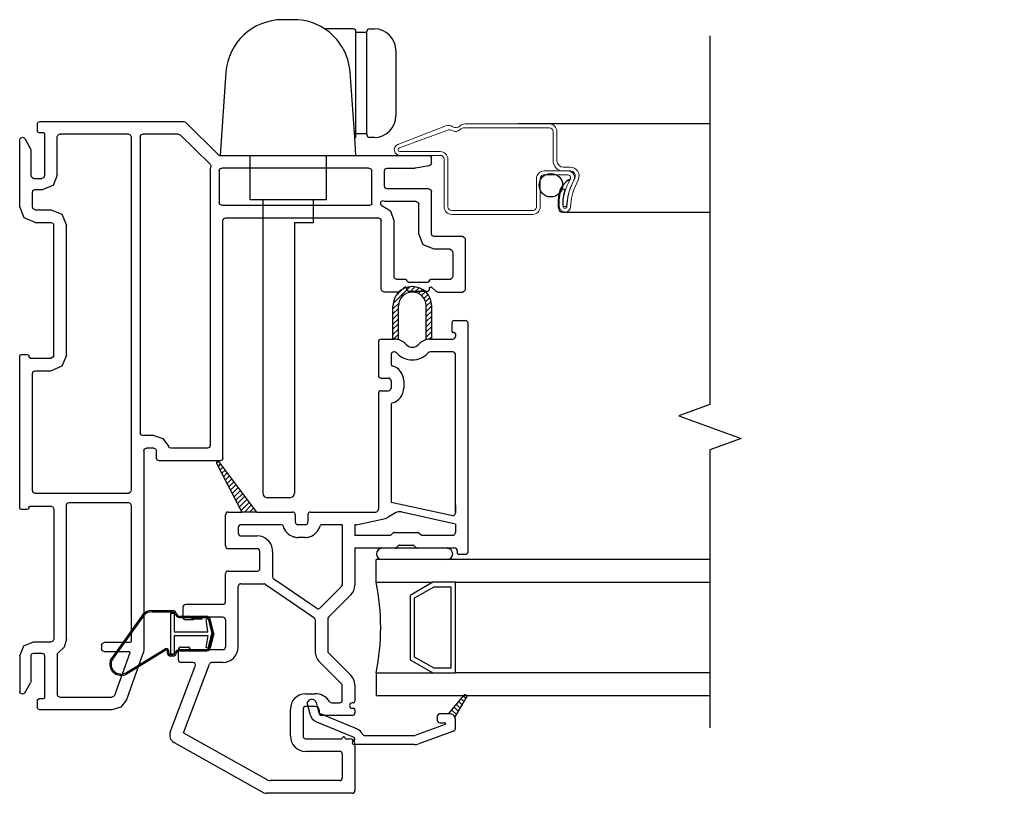
# Model space of a CAD drawing. Units: inches. Extents: x -23.4 to 40.6, y 96.5 to 180.6.
# Drawn here: x -12.5 to -7.1, y 107.3 to 111.6 of the extents above; entities that cross this region are included whole.
import ezdxf

# ---------------------------------------------------------------- set-up
doc = ezdxf.new("R2010")
doc.units = ezdxf.units.IN
doc.header["$MEASUREMENT"] = 0
doc.layers.get('0').update_dxf_attribs({"color": 251})
for name, color, linetype in [('Breakline', 251, 'Continuous'), ('Frame', 251, 'Continuous'), ('Glass', 3, 'Continuous'), ('Sash', 5, 'Continuous'), ('Screen', 1, 'Continuous')]:
    doc.layers.add(name, color=color, linetype=linetype)

# ---------------------------------------------------------------- blocks, each defined once
blk = doc.blocks.new('JambCAAWAssemblyWithOutFlange')
at = {"layer": 'Sash', "linetype": 'Continuous'}
h = blk.add_hatch(dxfattribs=at)
h.set_pattern_fill('USER', color=5, style=0)
h.set_pattern_definition([(315, (-80.297388, -38.747643), (-0.0141421356, -0.0141421356), [])])
h.paths.add_polyline_path([(2.404, -0.3407), (2.4674, -0.2307, 0.131423), (2.4687, -0.2257, 0.414214), (2.4587, -0.2157, 0.222866), (2.4511, -0.2193), (2.3665, -0.3207), (2.3757, -0.3207, -0.317837)])
at = {"layer": 'Breakline', "linetype": 'Continuous'}
blk.add_lwpolyline([(3.812, 3.424), (3.812, 1.3875), (3.6403, 1.325), (3.9837, 1.2), (3.812, 1.1375), (3.812, -0.399)], dxfattribs=at)
at = {"layer": 'Frame', "linetype": 'Continuous'}
for p, q in [((0.097, 2.936), (0.102, 2.947)), ((0.102, 2.947), (0.112, 2.951)), ((0.112, 2.951), (0.904, 2.951)), ((0.904, 2.951), (0.91, 2.95)), ((0.91, 2.95), (0.915, 2.947)), ((1.101, 2.764), (0.915, 2.947)), ((0.097, 2.936), (0.097, 2.899)), ((0.1, 2.893), (0.097, 2.899)), ((0.105, 2.891), (0.1, 2.893)), ((0.105, 2.891), (0.129, 2.891)), ((0.129, 2.891), (0.135, 2.889)), ((0.135, 2.889), (0.137, 2.883)), ((0.137, 2.883), (0.137, 2.652)), ((0, 2.849), (0.001, 2.854)), ((0, 2.479), (0, 2.849)), ((0.001, 2.854), (0.003, 2.858)), ((0.003, 2.858), (0.007, 2.861)), ((0.007, 2.861), (0.011, 2.863)), ((0.011, 2.863), (0.016, 2.864)), ((0.016, 2.864), (0.021, 2.863)), ((0.021, 2.863), (0.025, 2.86)), ((0.025, 2.86), (0.028, 2.857)), ((0.028, 2.857), (0.06, 2.801)), ((0.207, 2.866), (0.212, 2.877)), ((0.207, 2.655), (0.207, 2.866)), ((0.212, 2.877), (0.222, 2.881)), ((0.6, 2.881), (0.222, 2.881)), ((0.6, 2.881), (0.61, 2.877)), ((0.61, 2.877), (0.615, 2.866)), ((0.615, 2.866), (0.615, 0.912)), ((0.665, 2.866), (0.669, 2.877)), ((0.665, 2.866), (0.665, 1.231)), ((0.669, 2.877), (0.68, 2.881)), ((0.875, 2.881), (0.68, 2.881)), ((0.875, 2.881), (0.881, 2.88)), ((0.881, 2.88), (0.886, 2.877)), ((1.051, 2.715), (0.886, 2.877)), ((0.06, 2.801), (0.062, 2.797)), ((0.062, 2.797), (0.062, 2.793)), ((0.062, 2.793), (0.062, 2.652)), ((1.107, 2.761), (1.101, 2.764)), ((1.115, 2.761), (1.107, 2.761)), ((1.115, 2.761), (1.126, 2.763)), ((1.126, 2.763), (1.137, 2.764)), ((1.137, 2.764), (2.259, 2.764)), ((2.259, 2.764), (2.27, 2.759)), ((2.27, 2.759), (2.274, 2.749)), ((2.274, 2.722), (2.271, 2.712)), ((2.274, 2.722), (2.274, 2.749)), ((1.051, 2.715), (1.055, 2.708)), ((1.052, 2.679), (1.053, 2.69)), ((1.052, 2.679), (1.052, 1.161)), ((1.053, 2.69), (1.055, 2.7)), ((1.055, 2.708), (1.055, 2.7)), ((1.102, 2.679), (1.106, 2.689)), ((1.102, 2.679), (1.102, 2.504)), ((1.106, 2.689), (1.117, 2.694)), ((1.929, 2.694), (1.117, 2.694)), ((1.929, 2.694), (1.94, 2.689)), ((1.94, 2.689), (1.944, 2.679)), ((1.944, 2.497), (1.944, 2.679)), ((2.014, 2.679), (2.018, 2.689)), ((2.014, 2.594), (2.014, 2.679)), ((2.018, 2.689), (2.029, 2.694)), ((2.029, 2.694), (2.183, 2.694)), ((2.184, 2.694), (2.183, 2.694)), ((2.185, 2.694), (2.184, 2.694)), ((2.262, 2.707), (2.185, 2.694)), ((2.271, 2.712), (2.262, 2.707)), ((0.067, 2.641), (0.062, 2.652)), ((0.077, 2.637), (0.067, 2.641)), ((0.077, 2.637), (0.122, 2.637)), ((0.133, 2.641), (0.122, 2.637)), ((0.137, 2.652), (0.133, 2.641)), ((0.207, 2.655), (0.184, 2.598)), ((0.07, 2.56), (0.075, 2.571)), ((0.07, 2.479), (0.07, 2.56)), ((0.075, 2.571), (0.085, 2.575)), ((0.085, 2.575), (0.127, 2.575)), ((0.184, 2.598), (0.127, 2.575)), ((2.018, 2.583), (2.014, 2.594)), ((2.029, 2.579), (2.018, 2.583)), ((2.259, 2.579), (2.029, 2.579)), ((2.259, 2.579), (2.27, 2.574)), ((2.27, 2.574), (2.274, 2.564)), ((2.274, 2.33), (2.274, 2.564)), ((1.106, 2.493), (1.102, 2.504)), ((1.994, 2.505), (1.997, 2.511)), ((1.994, 2.494), (1.994, 2.505)), ((1.997, 2.511), (2.004, 2.512)), ((2.017, 2.509), (2.004, 2.512)), ((2.029, 2.509), (2.017, 2.509)), ((2.189, 2.509), (2.029, 2.509)), ((2.189, 2.509), (2.2, 2.504)), ((2.2, 2.504), (2.204, 2.494)), ((0.025, 2.419), (0, 2.479)), ((0.075, 2.468), (0.07, 2.479)), ((0.085, 2.464), (0.075, 2.468)), ((0.085, 2.464), (0.173, 2.464)), ((0.173, 2.464), (0.233, 2.439)), ((1.117, 2.489), (1.106, 2.493)), ((1.117, 2.489), (1.936, 2.489)), ((1.942, 2.491), (1.936, 2.489)), ((1.944, 2.497), (1.942, 2.491)), ((1.996, 2.489), (1.994, 2.494)), ((2, 2.487), (1.996, 2.489)), ((2, 2.487), (2.048, 2.457)), ((2.048, 2.457), (2.067, 2.404)), ((2.204, 2.33), (2.204, 2.494)), ((0.085, 2.394), (0.025, 2.419)), ((0.085, 2.394), (0.173, 2.394)), ((0.173, 2.394), (0.183, 2.39)), ((0.233, 2.439), (0.258, 2.379)), ((1.122, 2.404), (1.126, 2.414)), ((1.122, 1.091), (1.122, 2.404)), ((1.126, 2.414), (1.137, 2.419)), ((1.137, 2.419), (1.982, 2.419)), ((1.982, 2.419), (1.993, 2.414)), ((1.993, 2.414), (1.997, 2.404)), ((1.997, 2.024), (1.997, 2.404)), ((2.067, 2.404), (2.067, 2.365)), ((0.183, 2.39), (0.188, 2.379)), ((0.188, 1.659), (0.188, 2.379)), ((0.258, 1.659), (0.258, 2.379)), ((2.067, 2.365), (2.067, 2.094)), ((2.229, 2.27), (2.204, 2.33)), ((2.278, 2.319), (2.274, 2.33)), ((2.289, 2.315), (2.278, 2.319)), ((2.447, 2.315), (2.289, 2.315)), ((2.447, 2.315), (2.457, 2.31)), ((2.457, 2.31), (2.462, 2.3)), ((2.462, 2.024), (2.462, 2.3)), ((2.289, 2.245), (2.229, 2.27)), ((2.377, 2.245), (2.289, 2.245)), ((2.377, 2.245), (2.387, 2.24)), ((2.387, 2.24), (2.392, 2.23)), ((2.392, 2.23), (2.392, 2.094)), ((2.071, 2.083), (2.067, 2.094)), ((2.082, 2.079), (2.071, 2.083)), ((2.133, 2.079), (2.082, 2.079)), ((2.133, 2.079), (2.136, 2.077)), ((2.136, 2.077), (2.138, 2.074)), ((2.138, 2.072), (2.138, 2.074)), ((2.14, 2.067), (2.138, 2.072)), ((2.146, 2.064), (2.14, 2.067)), ((2.26, 2.067), (2.255, 2.064)), ((2.263, 2.072), (2.26, 2.067)), ((2.263, 2.074), (2.264, 2.077)), ((2.263, 2.074), (2.263, 2.072)), ((2.264, 2.077), (2.268, 2.079)), ((2.377, 2.079), (2.268, 2.079)), ((2.387, 2.083), (2.377, 2.079)), ((2.392, 2.094), (2.387, 2.083)), ((2.001, 2.013), (1.997, 2.024)), ((2.012, 2.009), (2.001, 2.013)), ((2.102, 2.013), (2.097, 2.01)), ((2.102, 2.013), (2.124, 2.035)), ((2.124, 2.035), (2.126, 2.036)), ((2.126, 2.036), (2.128, 2.037)), ((2.128, 2.037), (2.13, 2.037)), ((2.13, 2.037), (2.133, 2.037)), ((2.133, 2.037), (2.135, 2.035)), ((2.135, 2.035), (2.136, 2.034)), ((2.136, 2.034), (2.137, 2.032)), ((2.137, 2.032), (2.138, 2.029)), ((2.138, 2.022), (2.138, 2.029)), ((2.14, 2.017), (2.138, 2.022)), ((2.146, 2.014), (2.14, 2.017)), ((2.146, 2.064), (2.255, 2.064)), ((2.146, 2.014), (2.255, 2.014)), ((2.26, 2.017), (2.255, 2.014)), ((2.263, 2.022), (2.26, 2.017)), ((2.263, 2.032), (2.264, 2.034)), ((2.263, 2.029), (2.263, 2.032)), ((2.263, 2.022), (2.263, 2.029)), ((2.264, 2.034), (2.266, 2.035)), ((2.266, 2.035), (2.268, 2.037)), ((2.268, 2.037), (2.27, 2.037)), ((2.27, 2.037), (2.272, 2.037)), ((2.272, 2.037), (2.274, 2.036)), ((2.274, 2.036), (2.276, 2.035)), ((2.276, 2.035), (2.298, 2.013)), ((2.303, 2.01), (2.298, 2.013)), ((2.457, 2.013), (2.447, 2.009)), ((2.462, 2.024), (2.457, 2.013)), ((2.091, 2.009), (2.012, 2.009)), ((2.097, 2.01), (2.091, 2.009)), ((2.309, 2.009), (2.303, 2.01)), ((2.309, 2.009), (2.447, 2.009)), ((0, 1.656), (0.003, 1.662)), ((0, 0.819), (0, 1.656)), ((0.003, 1.662), (0.008, 1.664)), ((0.008, 1.664), (0.042, 1.664)), ((0.042, 1.664), (0.048, 1.662)), ((0.048, 1.662), (0.05, 1.656)), ((0.05, 1.656), (0.05, 1.652)), ((0.053, 1.647), (0.05, 1.652)), ((0.058, 1.644), (0.053, 1.647)), ((0.058, 1.644), (0.173, 1.644)), ((0.183, 1.649), (0.173, 1.644)), ((0.183, 1.649), (0.173, 1.644)), ((0.188, 1.659), (0.183, 1.649)), ((0.188, 1.659), (0.183, 1.649)), ((0.258, 1.659), (0.233, 1.599)), ((0.233, 1.599), (0.173, 1.574)), ((0.07, 1.559), (0.075, 1.57)), ((0.07, 0.912), (0.07, 1.559)), ((0.075, 1.57), (0.085, 1.574)), ((0.085, 1.574), (0.173, 1.574)), ((0.669, 1.22), (0.665, 1.231)), ((0.68, 1.216), (0.669, 1.22)), ((0.74, 1.216), (0.68, 1.216)), ((0.74, 1.216), (0.79, 1.2)), ((0.79, 1.2), (0.821, 1.157)), ((0.685, 1.131), (0.689, 1.142)), ((0.689, 1.142), (0.7, 1.146)), ((0.74, 1.146), (0.7, 1.146)), ((0.74, 1.146), (0.75, 1.142)), ((0.75, 1.142), (0.755, 1.131)), ((0.826, 1.149), (0.821, 1.157)), ((0.835, 1.146), (0.826, 1.149)), ((1.037, 1.146), (0.835, 1.146)), ((1.048, 1.15), (1.037, 1.146)), ((1.052, 1.161), (1.048, 1.15)), ((0.685, 1.131), (0.685, 0.035)), ((0.755, 1.091), (0.755, 1.131)), ((0.759, 1.08), (0.755, 1.091)), ((1.122, 1.091), (1.118, 1.08)), ((0.77, 1.076), (0.759, 1.08)), ((1.107, 1.076), (0.77, 1.076)), ((1.118, 1.08), (1.107, 1.076)), ((0.075, 0.901), (0.07, 0.912)), ((0.085, 0.897), (0.075, 0.901)), ((0.6, 0.897), (0.085, 0.897)), ((0.61, 0.901), (0.6, 0.897)), ((0.615, 0.912), (0.61, 0.901)), ((0, 0.815), (0, 0.819)), ((0, 0.815), (0, 0.819)), ((0.05, 0.819), (0.053, 0.825)), ((0.05, 0.819), (0.053, 0.825)), ((0.05, 0.819), (0.05, 0.815)), ((0.05, 0.819), (0.05, 0.815)), ((0.053, 0.825), (0.058, 0.827)), ((0.053, 0.825), (0.058, 0.827)), ((0.058, 0.827), (0.173, 0.827)), ((0.173, 0.827), (0.183, 0.823)), ((0.183, 0.823), (0.188, 0.812)), ((0.258, 0.832), (0.262, 0.843)), ((0.258, 0.092), (0.258, 0.832)), ((0.262, 0.843), (0.273, 0.847)), ((0.273, 0.847), (0.6, 0.847)), ((0.6, 0.847), (0.61, 0.843)), ((0.61, 0.843), (0.615, 0.832)), ((0.615, 0.832), (0.615, 0.081)), ((0.003, 0.809), (0, 0.815)), ((0.003, 0.809), (0, 0.815)), ((0.008, 0.807), (0.003, 0.809)), ((0.008, 0.807), (0.003, 0.809)), ((0.042, 0.807), (0.008, 0.807)), ((0.042, 0.807), (0.008, 0.807)), ((0.048, 0.809), (0.042, 0.807)), ((0.048, 0.809), (0.042, 0.807)), ((0.05, 0.815), (0.048, 0.809)), ((0.05, 0.815), (0.048, 0.809)), ((0.188, 0.812), (0.188, 0.092)), ((0.023, 0.054), (0.077, 0.077)), ((0.077, 0.077), (0.173, 0.077)), ((0.183, 0.081), (0.173, 0.077)), ((0.188, 0.092), (0.183, 0.081)), ((0.258, 0.092), (0.245, 0.048)), ((0.452, 0.058), (0.456, 0.068)), ((0.452, 0.058), (0.452, 0.038)), ((0.456, 0.068), (0.467, 0.073)), ((0.607, 0.073), (0.467, 0.073)), ((0.612, 0.075), (0.607, 0.073)), ((0.615, 0.081), (0.612, 0.075)), ((0, 0), (0.023, 0.054)), ((0.062, 0), (0.067, 0.011)), ((0.067, 0.011), (0.077, 0.015)), ((0.077, 0.015), (0.122, 0.015)), ((0.122, 0.015), (0.133, 0.011)), ((0.133, 0.011), (0.137, 0)), ((0.207, 0.009), (0.209, 0.013)), ((0.207, 0.009), (0.207, -0.214)), ((0.209, 0.013), (0.212, 0.016)), ((0.245, 0.048), (0.212, 0.016)), ((0.456, 0.027), (0.452, 0.038)), ((0.467, 0.023), (0.456, 0.027)), ((0.467, 0.023), (0.604, 0.023)), ((0.609, 0.016), (0.523, -0.219)), ((0.679, 0.006), (0.589, -0.243)), ((0.604, 0.023), (0.608, 0.02)), ((0.608, 0.02), (0.609, 0.016)), ((0.683, 0.02), (0.679, 0.006)), ((0.685, 0.035), (0.683, 0.02)), ((0, 0), (0, -0.197)), ((0.062, 0), (0.062, -0.141)), ((0.137, 0), (0.137, -0.231)), ((0.028, -0.205), (0.06, -0.149)), ((0.062, -0.145), (0.06, -0.149)), ((0.062, -0.141), (0.062, -0.145)), ((0.001, -0.202), (0, -0.197)), ((0.003, -0.206), (0.001, -0.202)), ((0.007, -0.209), (0.003, -0.206)), ((0.011, -0.211), (0.007, -0.209)), ((0.016, -0.212), (0.011, -0.211)), ((0.021, -0.211), (0.016, -0.212)), ((0.025, -0.208), (0.021, -0.211)), ((0.028, -0.205), (0.025, -0.208)), ((0.212, -0.225), (0.207, -0.214)), ((0.097, -0.247), (0.1, -0.241)), ((0.097, -0.247), (0.097, -0.284)), ((0.1, -0.241), (0.105, -0.239)), ((0.129, -0.239), (0.105, -0.239)), ((0.135, -0.237), (0.129, -0.239)), ((0.137, -0.231), (0.135, -0.237)), ((0.222, -0.229), (0.212, -0.225)), ((0.222, -0.229), (0.509, -0.229)), ((0.518, -0.226), (0.509, -0.229)), ((0.523, -0.219), (0.518, -0.226)), ((0.589, -0.243), (0.558, -0.284)), ((0.102, -0.295), (0.097, -0.284)), ((0.112, -0.299), (0.102, -0.295)), ((0.509, -0.299), (0.112, -0.299)), ((0.558, -0.284), (0.509, -0.299))]:
    blk.add_line(p, q, dxfattribs=at)
at = {"layer": 'Frame', "color": 5, "linetype": 'Continuous'}
blk.add_arc((1.0945, 1.0657), 0.00785, 55.3811, 90, dxfattribs=at)
at = {"layer": 'Glass', "color": 3, "linetype": 'Continuous'}
for p, q in [((3.812, 0.531), (1.969, 0.531)), ((1.969, 0.406), (1.969, 0.531)), ((1.969, 0.406), (2.281, 0.406)), ((2.281, 0.406), (2.156, 0.333)), ((2.181, 0.319), (2.288, 0.381)), ((2.406, 0.406), (2.281, 0.406)), ((2.288, 0.381), (2.381, 0.381)), ((2.381, 0.381), (2.381, -0.069)), ((2.406, -0.094), (2.406, 0.406)), ((2.406, 0.406), (3.812, 0.406)), ((2.156, 0.333), (2.156, -0.022)), ((2.181, -0.008), (2.181, 0.319)), ((2.156, -0.022), (2.281, -0.094)), ((2.288, -0.069), (2.181, -0.008)), ((1.969, -0.094), (1.969, -0.219)), ((1.969, -0.094), (2.281, -0.094)), ((2.281, -0.094), (2.406, -0.094)), ((2.381, -0.069), (2.288, -0.069)), ((3.812, -0.094), (2.406, -0.094)), ((1.969, -0.219), (3.812, -0.219))]:
    blk.add_line(p, q, dxfattribs=at)
blk.add_arc((0.731, 0.156), 1.2625, 348.5788, 11.4212, dxfattribs=at)
at = {"layer": 'Sash', "color": 5, "linetype": 'Continuous'}
for p, q in [((2.0623, 1.9454), (2.1548, 2.0379)), ((2.0786, 1.99), (2.1102, 2.0216)), ((2.1523, 2.0071), (2.1829, 2.0378)), ((2.1811, 2.0077), (2.2055, 2.0321)), ((2.2025, 2.0008), (2.2245, 2.0228)), ((2.2194, 1.9894), (2.2406, 2.0106)), ((2.2325, 1.9742), (2.254, 1.9957)), ((2.2416, 1.955), (2.2647, 1.9781)), ((2.0614, 1.9163), (2.0931, 1.948)), ((2.0614, 1.7488), (2.0614, 1.9319)), ((2.0614, 1.888), (2.0914, 1.918)), ((2.0914, 1.746), (2.0914, 1.9319)), ((2.2452, 1.9303), (2.2721, 1.9573)), ((2.2452, 1.902), (2.2752, 1.932)), ((2.2452, 1.746), (2.2452, 1.9319)), ((2.2452, 1.8737), (2.2752, 1.9037)), ((2.2752, 1.7488), (2.2752, 1.9319)), ((2.0614, 1.8597), (2.0914, 1.8897)), ((2.0614, 1.8314), (2.0914, 1.8614)), ((2.2452, 1.8455), (2.2752, 1.8755)), ((2.4012, 1.8513), (2.4612, 1.8513)), ((2.0614, 1.8031), (2.0914, 1.8331)), ((2.0614, 1.7748), (2.0914, 1.8048)), ((2.2452, 1.8172), (2.2752, 1.8472)), ((2.2452, 1.7889), (2.2752, 1.8189)), ((2.3862, 1.8363), (2.3862, 1.7943)), ((2.4762, 0.5748), (2.4762, 1.8363)), ((1.9962, 1.7488), (2.0614, 1.7488)), ((2.0614, 1.7488), (2.0699, 1.7488)), ((2.0637, 1.7488), (2.0914, 1.7766)), ((2.0896, 1.7465), (2.0914, 1.7483)), ((2.2452, 1.7606), (2.2752, 1.7906)), ((2.2615, 1.7486), (2.2752, 1.7623)), ((2.2667, 1.7488), (2.2752, 1.7488)), ((2.2752, 1.7488), (2.3912, 1.7488)), ((2.3982, 1.7863), (2.3942, 1.7863)), ((2.4062, 1.7783), (2.4062, 1.7638)), ((1.9812, 1.7338), (1.9812, 1.5488)), ((2.0512, 1.6638), (2.0512, 1.6089)), ((2.0699, 1.6788), (2.0662, 1.6788)), ((2.3912, 1.6788), (2.2667, 1.6788)), ((2.4062, 0.7887), (2.4062, 1.6638)), ((1.9962, 1.5338), (2.0362, 1.5338)), ((2.0512, 1.5188), (2.0512, 1.4788)), ((2.1212, 1.5188), (2.1212, 1.4788)), ((1.9812, 1.4488), (1.9812, 0.8087)), ((1.9962, 1.4638), (2.0362, 1.4638)), ((2.0512, 1.3887), (2.0512, 0.8487)), ((1.087, 1.0633), (1.0968, 1.0732)), ((1.0894, 1.0597), (1.2272, 0.7937)), ((1.097, 1.045), (1.1098, 1.0578)), ((1.3101, 0.7937), (1.0989, 1.0721)), ((1.1066, 1.0264), (1.122, 1.0417)), ((1.1163, 1.0078), (1.1342, 1.0257)), ((1.1259, 0.9891), (1.1464, 1.0096)), ((1.1356, 0.9705), (1.1586, 0.9935)), ((1.1452, 0.9519), (1.1708, 0.9774)), ((1.1549, 0.9332), (1.183, 0.9613)), ((1.1645, 0.9146), (1.1952, 0.9452)), ((1.1742, 0.896), (1.2074, 0.9291)), ((1.1838, 0.8773), (1.2196, 0.9131)), ((1.1935, 0.8587), (1.2318, 0.897)), ((1.2031, 0.8401), (1.244, 0.8809)), ((1.2128, 0.8214), (1.2562, 0.8648)), ((1.2224, 0.8028), (1.2684, 0.8487)), ((1.2416, 0.7937), (1.2806, 0.8326)), ((1.2699, 0.7937), (1.2928, 0.8165)), ((2.0512, 0.8487), (2.3912, 0.7737)), ((2.4062, 0.8337), (2.4062, 0.7887)), ((2.4062, 0.8254), (2.4062, 0.7887)), ((1.1367, 0.6065), (1.1367, 0.7787)), ((1.1517, 0.7937), (1.2272, 0.7937)), ((1.3101, 0.7937), (1.2272, 0.7937)), ((1.2982, 0.7937), (1.305, 0.8005)), ((1.3101, 0.7937), (1.5067, 0.7937)), ((1.5217, 0.7787), (1.5217, 0.7387)), ((1.5917, 0.7787), (1.5917, 0.7387)), ((1.6067, 0.7937), (1.6632, 0.7937)), ((1.6632, 0.7937), (1.9662, 0.7937)), ((2.0749, 0.7886), (2.0345, 0.7647)), ((2.1112, 0.7945), (2.4062, 0.7294)), ((1.2067, 0.7087), (1.2067, 0.6765)), ((1.4466, 0.7237), (1.2217, 0.7237)), ((1.5732, 0.7237), (1.5367, 0.7237)), ((1.5767, 0.7237), (1.5732, 0.7237)), ((1.7812, 0.7237), (1.6668, 0.7237)), ((1.7812, 0.7237), (1.7812, 0.393)), ((1.8512, 0.7237), (1.8512, 0.6648)), ((1.859, 0.7237), (1.8512, 0.7237)), ((1.859, 0.7237), (2.0197, 0.7588)), ((2.4062, 0.7294), (2.4062, 0.6798)), ((2.4062, 0.7294), (2.4062, 0.6798)), ((1.2217, 0.6615), (1.3117, 0.6615)), ((1.5732, 0.6537), (1.5367, 0.6537)), ((1.5767, 0.6537), (1.5732, 0.6537)), ((2.0454, 0.6648), (1.8512, 0.6648)), ((2.051, 0.6671), (2.0623, 0.6784)), ((2.068, 0.6808), (2.1994, 0.6808)), ((2.205, 0.6784), (2.2163, 0.6671)), ((2.3912, 0.6648), (2.222, 0.6648)), ((2.08, 0.5971), (2.0913, 0.6084)), ((2.097, 0.6108), (2.1704, 0.6108)), ((2.176, 0.6084), (2.1873, 0.5971)), ((1.1517, 0.5915), (1.3117, 0.5915)), ((1.3267, 0.4987), (1.3267, 0.5765)), ((1.3967, 0.5765), (1.3967, 0.4987)), ((2.0744, 0.5948), (1.8512, 0.5948)), ((1.8512, 0.5948), (1.8512, 0.3889)), ((2.36, 0.5935), (2.001, 0.5935)), ((2.4012, 0.5948), (2.193, 0.5948)), ((2.4162, 0.5798), (2.4162, 0.5678)), ((2.4612, 0.5598), (2.4242, 0.5598)), ((1.3267, 0.483), (1.3267, 0.4987)), ((1.3967, 0.4987), (1.3967, 0.4362)), ((1.1367, 0.2981), (1.1367, 0.453)), ((1.1517, 0.468), (1.3117, 0.468)), ((1.2067, 0.0481), (1.2067, 0.383)), ((1.2217, 0.398), (1.3479, 0.398)), ((1.3564, 0.3953), (1.5112, 0.2889)), ((1.5112, 0.3496), (1.4032, 0.4238)), ((1.7768, 0.3824), (1.658, 0.2636)), ((1.6012, 0.2877), (1.5112, 0.3496)), ((1.8292, 0.3358), (1.7056, 0.2122)), ((1.1217, 0.2831), (0.9167, 0.2831)), ((1.5112, 0.2889), (1.6012, 0.2271)), ((1.6389, 0.2618), (1.6012, 0.2877)), ((0.9017, 0.2681), (0.9017, 0.2131)), ((1.6012, 0.2271), (1.6247, 0.2109)), ((0.9517, 0.1981), (0.9167, 0.1981)), ((1.1217, 0.2131), (0.9667, 0.2131)), ((1.1367, 0.1981), (1.1367, 0.0481)), ((1.6312, 0.1986), (1.6312, 0.026)), ((1.7012, 0.2016), (1.7012, 0.026)), ((0.8767, 0.0181), (0.8767, 0.0331)), ((0.8767, 0.0331), (0.8767, 0.0331)), ((0.8767, -0.0219), (0.8767, 0.0181)), ((0.8917, 0.0481), (0.9267, 0.0481)), ((1.1217, 0.0331), (0.9417, 0.0331)), ((0.9417, 0.0331), (0.9417, 0.0331)), ((1.7056, 0.0154), (1.8292, -0.1082)), ((0.9558, -0.0369), (0.8917, -0.0369)), ((0.9051, -0.4266), (1.0487, -0.0466)), ((1.1217, -0.0369), (1.0627, -0.0369)), ((1.6561, -0.0341), (1.7768, -0.1548)), ((0.8316, -0.4231), (0.9699, -0.0572)), ((1.8512, -0.1613), (1.8512, -0.2512)), ((1.5797, -0.2102), (1.6312, -0.2102)), ((1.7812, -0.2452), (1.7812, -0.1654)), ((1.5889, -0.2716), (1.6029, -0.3216)), ((1.6369, -0.2586), (1.6509, -0.3096)), ((1.7234, -0.2602), (1.7662, -0.2602)), ((1.8422, -0.2602), (1.8362, -0.2602)), ((2.4509, -0.2196), (2.3669, -0.3206)), ((2.4039, -0.3406), (2.4679, -0.2306)), ((1.4947, -0.4432), (1.4947, -0.2952)), ((1.5647, -0.2952), (1.5647, -0.4432)), ((1.6312, -0.2802), (1.5797, -0.2802)), ((1.6562, -0.3222), (1.6562, -0.3052)), ((1.6599, -0.3196), (1.8639, -0.4046)), ((1.8362, -0.2902), (1.8431, -0.2902)), ((1.8512, -0.2983), (1.8512, -0.3152)), ((2.3669, -0.3206), (2.3209, -0.3206)), ((2.3759, -0.3206), (2.3669, -0.3206)), ((1.6399, -0.3656), (1.8449, -0.4506)), ((1.8362, -0.3302), (1.6642, -0.3302)), ((2.3499, -0.3806), (2.1869, -0.4396)), ((2.3059, -0.3356), (2.3059, -0.3556)), ((2.3209, -0.3706), (2.3479, -0.3706)), ((2.4059, -0.4026), (2.4059, -0.3506)), ((0.9051, -0.4266), (1.3686, -0.6865)), ((2.3959, -0.4166), (2.2039, -0.4866)), ((0.8531, -0.479), (1.3489, -0.7565)), ((1.5797, -0.4582), (1.7794, -0.4582)), ((1.7994, -0.4582), (1.8212, -0.4582)), ((1.8498, -0.458), (1.8498, -0.463)), ((1.8512, -0.4882), (1.8512, -0.7451)), ((1.9029, -0.4406), (2.1809, -0.4406)), ((1.7662, -0.5282), (1.5797, -0.5282)), ((1.7812, -0.5432), (1.7812, -0.6751)), ((2.1809, -0.4906), (1.8459, -0.4906)), ((1.7662, -0.6901), (1.3828, -0.6901)), ((1.8362, -0.7601), (1.3631, -0.7601))]:
    blk.add_line(p, q, dxfattribs=at)
at = {"layer": 'Sash', "color": 5}
for p, q in [((0.6803, 0.2271), (0.5098, -0.0093)), ((0.6859, 0.2229), (0.5154, -0.0135)), ((0.73, 0.249), (0.8455, 0.249)), ((0.73, 0.242), (0.8455, 0.242)), ((0.8322, 0.2349), (0.8322, 0.0099)), ((0.8322, 0.2349), (0.8522, 0.2349)), ((0.8522, 0.2349), (0.8522, 0.1324)), ((0.8845, 0.2178), (0.9432, 0.2178)), ((0.9551, 0.2108), (0.9432, 0.2178)), ((0.9551, 0.2178), (1.0332, 0.2178)), ((0.9551, 0.2108), (0.9551, 0.2178)), ((0.8845, 0.2108), (0.9432, 0.2108)), ((0.9532, 0.2038), (0.9413, 0.2108)), ((0.9532, 0.2038), (1.0085, 0.2038)), ((0.9551, 0.2108), (1.0332, 0.2108)), ((1.0085, 0.2038), (1.0085, 0.2108)), ((1.0409, 0.2033), (1.0296, 0.2003)), ((1.0393, 0.1324), (1.0296, 0.2003)), ((1.0409, 0.2033), (1.0612, 0.1224)), ((1.0653, 0.1224), (1.0458, 0.2009)), ((1.0725, 0.1224), (1.0526, 0.2026)), ((0.8522, 0.1324), (1.0393, 0.1324)), ((0.8522, 0.1124), (0.8522, 0.0099)), ((0.8522, 0.1124), (1.0393, 0.1124)), ((1.0393, 0.1122), (1.0288, 0.0448)), ((1.0409, 0.0415), (1.0612, 0.1224)), ((1.0653, 0.1224), (1.0459, 0.0446)), ((1.0725, 0.1224), (1.0527, 0.0429)), ((0.5897, -0.0923), (0.8028, 0.0381)), ((0.5935, -0.0982), (0.8066, 0.0323)), ((0.8144, 0.0281), (0.8144, 0.0183)), ((0.8214, 0.0281), (0.8214, 0.0183)), ((0.8322, 0.0099), (0.8522, 0.0099)), ((0.8457, 0.0053), (0.8344, 0.0053)), ((0.8843, 0.0347), (1.0333, 0.0347)), ((0.8843, 0.0277), (1.0333, 0.0277)), ((1.0409, 0.0415), (1.0288, 0.0448)), ((0.8457, -0.0017), (0.8344, -0.0017))]:
    blk.add_line(p, q, dxfattribs=at)
at = {"layer": 'Sash', "color": 5, "linetype": 'Continuous'}
for centre, radius, start, end in [((2.1683, 1.9319), 0.1069, 90, 180), ((2.1683, 1.9319), 0.1069, 0, 90), ((2.1683, 1.9319), 0.0769, 0, 180), ((2.4012, 1.8363), 0.015, 90, 180), ((2.4612, 1.8363), 0.015, 0, 90), ((1.9962, 1.7338), 0.015, 90, 180), ((2.0699, 1.6638), 0.085, 75.3577, 90), ((2.0699, 1.6638), 0.085, 40.8322, 75.3577), ((2.2667, 1.6638), 0.085, 104.6423, 139.1678), ((2.2667, 1.6638), 0.085, 90, 104.6423), ((2.3942, 1.7943), 0.008, 180, 270), ((2.3912, 1.7638), 0.015, 270, 0), ((2.3982, 1.7783), 0.008, 0, 90), ((2.1683, 1.7488), 0.045, 220.8322, 319.1678), ((2.0662, 1.6638), 0.015, 90, 180), ((2.0699, 1.6638), 0.015, 40.8322, 90), ((2.1683, 1.7488), 0.115, 220.8322, 319.1678), ((2.2667, 1.6638), 0.015, 90, 139.1678), ((2.3912, 1.6638), 0.015, 0, 90), ((2.0592, 1.6089), 0.008, 180, 255.6815), ((2.0362, 1.5188), 0.085, 0, 75.6815), ((1.9962, 1.5488), 0.015, 180, 270), ((2.0362, 1.5188), 0.015, 0, 90), ((2.0362, 1.4788), 0.015, 270, 0), ((2.0362, 1.4788), 0.085, 284.3185, 0), ((1.9962, 1.4488), 0.015, 90, 180), ((2.0592, 1.3887), 0.008, 104.3185, 180), ((1.0945, 1.0657), 0.00785, 90, 180), ((1.0945, 1.0657), 0.00785, 180, 229.6871), ((1.1517, 0.7787), 0.015, 90, 180), ((1.5067, 0.7787), 0.015, 72.5424, 90), ((1.5067, 0.7787), 0.015, 0, 72.5424), ((1.6067, 0.7787), 0.015, 111.5102, 180), ((1.6067, 0.7787), 0.015, 90, 111.5102), ((1.9662, 0.8087), 0.015, 270, 0), ((2.009, 0.8077), 0.05, 282.3324, 300.7247), ((2.1004, 0.7457), 0.05, 77.5604, 120.7247), ((2.3912, 0.7887), 0.015, 270, 0), ((1.2217, 0.7087), 0.015, 90, 180), ((1.4466, 0.7157), 0.008, 14.3185, 90), ((1.5367, 0.7387), 0.085, 194.3185, 252.5424), ((1.5367, 0.7387), 0.015, 180, 270), ((1.5767, 0.7387), 0.015, 270, 0), ((1.5767, 0.7387), 0.085, 286.7523, 345.6815), ((1.6668, 0.7157), 0.008, 116.8323, 165.6815), ((1.6668, 0.7157), 0.008, 90, 116.8323), ((1.2217, 0.6765), 0.015, 180, 270), ((1.3117, 0.5765), 0.085, 8.2516, 90), ((1.5367, 0.7387), 0.085, 252.5424, 270), ((1.5767, 0.7387), 0.085, 270, 286.7523), ((2.0454, 0.6728), 0.008, 270, 315), ((2.068, 0.6728), 0.008, 90, 135), ((2.1994, 0.6728), 0.008, 45, 90), ((2.222, 0.6728), 0.008, 225, 270), ((2.3912, 0.6798), 0.015, 270, 0), ((1.1517, 0.6065), 0.015, 180, 270), ((2.097, 0.6028), 0.008, 90, 135), ((2.1704, 0.6028), 0.008, 45, 90), ((1.3117, 0.5765), 0.015, 54.4177, 90), ((1.3117, 0.5765), 0.015, 0, 54.4177), ((1.3117, 0.5765), 0.085, 0, 8.2516), ((2.001, 0.5625), 0.0312, 90, 270), ((2.0744, 0.6028), 0.008, 270, 315), ((2.0778, 0.6013), 0.008, 270, 315), ((2.193, 0.6028), 0.008, 225, 270), ((2.1968, 0.6013), 0.008, 225, 270), ((2.36, 0.5625), 0.0312, 270, 90), ((2.36, 0.562), 0.0312, 270, 90), ((2.4012, 0.5798), 0.015, 0, 90), ((2.4242, 0.5678), 0.008, 180, 270), ((2.4612, 0.5748), 0.015, 270, 0), ((1.1517, 0.453), 0.015, 90, 180), ((1.3117, 0.483), 0.015, 270, 0), ((1.4117, 0.4362), 0.015, 180, 235.4955), ((1.2217, 0.383), 0.015, 90, 180), ((1.3479, 0.383), 0.015, 55.4955, 90), ((1.7662, 0.393), 0.015, 315, 0), ((1.7762, 0.3889), 0.075, 315, 0), ((0.9167, 0.2681), 0.015, 90, 180), ((1.1217, 0.2981), 0.015, 270, 0), ((1.6474, 0.2742), 0.015, 235.4955, 315), ((0.9167, 0.2131), 0.015, 180, 270), ((0.9517, 0.2131), 0.015, 270, 0), ((1.1217, 0.1981), 0.015, 0, 90), ((1.6162, 0.1986), 0.015, 0, 55.4955), ((1.7162, 0.2016), 0.015, 135, 180), ((0.8917, 0.0331), 0.015, 90, 180), ((0.9267, 0.0331), 0.015, 0, 90), ((1.1217, 0.0481), 0.085, 270, 0), ((1.1217, 0.0481), 0.015, 270, 0), ((1.7162, 0.026), 0.085, 180, 225), ((1.7162, 0.026), 0.015, 180, 225), ((0.8917, -0.0219), 0.015, 180, 270), ((0.9558, -0.0519), 0.015, 339.2981, 90), ((1.0627, -0.0519), 0.015, 90, 159.2981), ((1.7762, -0.1613), 0.075, 0, 45), ((1.7662, -0.1654), 0.015, 0, 45), ((1.5797, -0.2952), 0.085, 90, 180), ((1.6312, -0.3052), 0.095, 33.0557, 90), ((2.4589, -0.2256), 0.01, 90, 140.2558), ((2.4589, -0.2256), 0.01, 0, 90), ((1.6129, -0.2656), 0.025, 90.0778, 195), ((1.6129, -0.2656), 0.025, 15, 90.0778), ((1.7234, -0.2452), 0.015, 213.0557, 270), ((1.7662, -0.2452), 0.015, 270, 0), ((1.8362, -0.2752), 0.015, 90, 270), ((1.8422, -0.2512), 0.009, 270, 0), ((2.4589, -0.2256), 0.01, 330.0518, 0), ((1.5797, -0.2952), 0.015, 90, 180), ((1.6649, -0.3056), 0.065, 195, 247.3042), ((1.6312, -0.3052), 0.025, 0, 90), ((1.6649, -0.3056), 0.015, 195, 247.3042), ((1.6642, -0.3222), 0.008, 180, 270), ((1.8362, -0.3152), 0.015, 270, 0), ((1.8431, -0.2983), 0.0081, 0, 90), ((2.3209, -0.3356), 0.015, 90, 180), ((2.3759, -0.3506), 0.03, 19.4712, 90), ((2.3209, -0.3556), 0.015, 180, 270), ((2.3479, -0.3756), 0.005, 290, 90), ((2.3759, -0.3506), 0.03, 0, 19.4712), ((0.8737, -0.439), 0.045, 159.2981, 242.7717), ((1.8419, -0.4586), 0.058, 22.7797, 67.3042), ((2.3909, -0.4026), 0.015, 290, 0), ((1.5797, -0.4432), 0.085, 180, 270), ((1.5797, -0.4432), 0.015, 180, 270), ((1.7894, -0.4582), 0.01, 0, 180), ((1.8212, -0.4882), 0.03, 0, 90), ((1.8459, -0.4806), 0.01, 102.8396, 180), ((1.8459, -0.4806), 0.01, 180, 270), ((1.8418, -0.463), 0.008, 282.8396, 0), ((1.8418, -0.458), 0.008, 0, 67.3042), ((1.9029, -0.4326), 0.008, 202.7797, 270), ((2.1809, -0.4256), 0.015, 270, 290), ((2.1809, -0.4256), 0.065, 270, 290), ((1.7662, -0.5432), 0.015, 0, 90), ((1.3828, -0.6601), 0.03, 241.7914, 270), ((1.7662, -0.6751), 0.015, 270, 0), ((1.3631, -0.7301), 0.03, 241.7914, 270), ((1.8362, -0.7451), 0.015, 270, 0)]:
    blk.add_arc(centre, radius, start, end, dxfattribs=at)
at = {"layer": 'Sash', "color": 5}
for centre, radius, start, end in [((0.7264, 0.1898), 0.0593, 86.5665, 141.0577), ((0.7265, 0.1898), 0.0524, 86.1229, 140.7624), ((0.8455, 0.229), 0.02, 12.6431, 90), ((0.8455, 0.229), 0.013, 12.6431, 90), ((0.8845, 0.2378), 0.027, 192.6431, 270), ((0.8845, 0.2378), 0.02, 192.6431, 270), ((1.0332, 0.1978), 0.02, 13.9601, 90), ((1.0332, 0.1978), 0.013, 13.9601, 90), ((0.8094, 0.0281), 0.012, 0, 123.2734), ((0.8094, 0.0281), 0.005, 0, 123.2734), ((0.8344, 0.0183), 0.02, 180, 270), ((0.8344, 0.0183), 0.013, 180, 270), ((0.8457, 0.0183), 0.013, 270, 344.7491), ((0.8457, 0.0183), 0.02, 270, 344.7491), ((0.8843, 0.0077), 0.027, 90, 164.7491), ((0.8843, 0.0077), 0.02, 90, 164.7491), ((1.0333, 0.0477), 0.013, 270, 346.0399), ((1.0333, 0.0477), 0.02, 270, 346.0399), ((0.5595, -0.0463), 0.062, 143.283, 303.2734), ((0.5595, -0.0463), 0.055, 143.283, 303.2734)]:
    blk.add_arc(centre, radius, start, end, dxfattribs=at)
at = {"layer": 'Sash', "color": 5, "linetype": 'Continuous'}
blk.add_point((1.7894, -0.4482), dxfattribs=at)
at = {"layer": 'Screen', "color": 1, "linetype": 'Continuous', "lineweight": 15}
for p, q in [((2.9245, 2.9378), (2.4599, 2.9378)), ((2.0884, 2.8239), (2.3535, 2.9269)), ((2.0983, 2.805), (2.359, 2.902)), ((2.9245, 2.9168), (2.4592, 2.9168)), ((2.9455, 2.7338), (2.9455, 2.8958)), ((2.9665, 2.7338), (2.9665, 2.8958)), ((2.0994, 2.785), (2.3227, 2.785)), ((2.1015, 2.764), (2.3227, 2.764)), ((2.3437, 2.743), (2.3437, 2.4799)), ((2.3647, 2.743), (2.3647, 2.4799)), ((2.8957, 2.6779), (3.0277, 2.6779)), ((2.9905, 2.6789), (3.0405, 2.6778)), ((3.0405, 2.6988), (3.0015, 2.6988)), ((2.8537, 2.4799), (2.8537, 2.6359)), ((2.8747, 2.4799), (2.8747, 2.6359)), ((3.0279, 2.6569), (2.8957, 2.6569)), ((3.0414, 2.6358), (3.0292, 2.6084)), ((3.0532, 2.6107), (3.0659, 2.6379)), ((3.0722, 2.6019), (3.0849, 2.6291)), ((3.0111, 2.5771), (2.9901, 2.5771)), ((2.8327, 2.4589), (2.3857, 2.4589)), ((3.0206, 2.4815), (3.0013, 2.4816)), ((2.8327, 2.4379), (2.3857, 2.4379))]:
    blk.add_line(p, q, dxfattribs=at)
at = {"layer": 'Screen', "color": 1}
for p, q in [((3.812, 2.9378), (2.7554, 2.9378)), ((3.0292, 2.6277), (3.041, 2.6358)), ((2.9746, 2.4754), (2.9746, 2.5244)), ((2.9996, 2.4504), (3.812, 2.4504))]:
    blk.add_line(p, q, dxfattribs=at)
blk.add_circle((2.9335, 2.5991), 0.065, dxfattribs=at)
at = {"layer": 'Screen', "color": 1, "linetype": 'Continuous', "lineweight": 15}
for centre, radius, start, end in [((2.4599, 2.8958), 0.042, 89.9977, 134.8337), ((2.9245, 2.8958), 0.042, 0, 90), ((2.3687, 2.8878), 0.042, 55.1804, 111.2381), ((2.3737, 2.8626), 0.042, 62.4027, 110.4073), ((2.4095, 2.9464), 0.0294, 235.1804, 314.8337), ((2.4079, 2.9282), 0.032, 242.4027, 313.8026), ((2.4592, 2.8748), 0.042, 90, 133.8026), ((2.9245, 2.8958), 0.021, 360, 89.9891), ((2.0995, 2.7949), 0.031, 111.0297, 273.7032), ((2.0992, 2.795), 0.01, 95.2198, 271.3711), ((2.3227, 2.743), 0.042, 0, 90), ((2.3227, 2.743), 0.021, 0, 90), ((3.0015, 2.7338), 0.056, 180, 258.7082), ((3.0015, 2.7338), 0.035, 180, 270), ((2.8957, 2.6359), 0.042, 89.9998, 180), ((3.0277, 2.6419), 0.036, 336.0087, 89.9965), ((3.0405, 2.6498), 0.049, 334.9926, 89.996), ((3.0405, 2.6498), 0.028, 334.9984, 89.983), ((2.8957, 2.6359), 0.021, 89.9995, 180), ((3.3576, 2.4673), 0.3373, 151.6978, 177.5786), ((3.3622, 2.4666), 0.341, 154.9996, 177.4978), ((3.0277, 2.6419), 0.015, 335.9984, 89.3384), ((3.2692, 2.4982), 0.2901, 164.207, 183.1982), ((3.2487, 2.5027), 0.249, 162.6189, 184.7815), ((3.2433, 2.4948), 0.2423, 152.0617, 183.1175), ((3.3622, 2.4666), 0.32, 155, 177.5), ((2.3857, 2.4799), 0.042, 180, 269.998), ((2.3857, 2.4799), 0.021, 180, 269.998), ((2.8327, 2.4799), 0.021, 269.9774, 360), ((2.8327, 2.4799), 0.042, 269.9896, 360), ((3.0111, 2.4819), 0.0315, 179.8681, 357.6123), ((3.0111, 2.4818), 0.0105, 179.3098, 358.1909)]:
    blk.add_arc(centre, radius, start, end, dxfattribs=at)
at = {"layer": 'Screen', "color": 1}
for centre, radius, start, end in [((3.0996, 2.5244), 0.125, 124.2579, 180), ((2.9996, 2.4754), 0.025, 180, 270)]:
    blk.add_arc(centre, radius, start, end, dxfattribs=at)
at = {"layer": 'Screen', "color": 1, "linetype": 'Continuous', "lineweight": 0}
for p in [(2.0687, 2.8009), (3.0895, 2.6498), (3.0104, 2.4504), (3.0425, 2.4806)]:
    blk.add_point(p, dxfattribs=at)
blk = doc.blocks.new('JambAWLock')
at = {"layer": 'Frame', "linetype": 'Continuous'}
for p, q in [((1.513, 3.513), (1.451, 3.513)), ((9.362, 3.513), (9.424, 3.513)), ((1.842, 3.463), (1.683, 3.463)), ((1.857, 3.443), (1.857, 3.448)), ((1.917, 3.443), (1.857, 3.443)), ((1.857, 2.883), (1.857, 3.443)), ((1.917, 3.443), (1.917, 3.448)), ((1.917, 2.883), (1.917, 3.443)), ((1.932, 3.463), (1.957, 3.463)), ((8.943, 3.463), (8.918, 3.463)), ((8.958, 3.443), (8.958, 3.448)), ((8.958, 3.443), (9.018, 3.443)), ((8.958, 2.883), (8.958, 3.443)), ((9.018, 3.443), (9.018, 3.448)), ((9.018, 2.883), (9.018, 3.443)), ((9.033, 3.463), (9.192, 3.463)), ((2.077, 3.343), (2.077, 2.983)), ((8.798, 3.343), (8.798, 2.983)), ((1.139, 3.223), (1.107, 2.763)), ((1.85, 2.863), (1.825, 3.223)), ((9.025, 2.863), (9.05, 3.223)), ((9.736, 3.223), (9.768, 2.763)), ((1.917, 2.883), (1.857, 2.883)), ((1.857, 2.863), (1.857, 2.883)), ((1.917, 2.883), (1.917, 2.878)), ((8.958, 2.883), (9.018, 2.883)), ((8.958, 2.883), (8.958, 2.878)), ((9.018, 2.863), (9.018, 2.883)), ((1.85, 2.863), (1.857, 2.863)), ((1.857, 2.763), (1.85, 2.863)), ((1.957, 2.863), (1.932, 2.863)), ((8.918, 2.863), (8.943, 2.863)), ((9.025, 2.863), (9.018, 2.863)), ((9.018, 2.763), (9.025, 2.863)), ((1.107, 2.763), (1.857, 2.763)), ((1.272, 2.518), (1.272, 2.763)), ((1.692, 2.763), (1.692, 2.518)), ((9.768, 2.763), (9.018, 2.763)), ((9.183, 2.763), (9.183, 2.518)), ((9.603, 2.518), (9.603, 2.763)), ((1.622, 2.518), (1.272, 2.518)), ((1.342, 2.518), (1.342, 0.898)), ((1.622, 2.393), (1.622, 2.518)), ((1.692, 2.518), (1.622, 2.518)), ((9.183, 2.518), (9.253, 2.518)), ((9.253, 2.518), (9.603, 2.518)), ((9.253, 2.393), (9.253, 2.518)), ((9.533, 2.518), (9.533, 0.898)), ((1.517, 2.393), (1.517, 0.898)), ((1.517, 2.393), (1.622, 2.393)), ((9.358, 2.393), (9.253, 2.393)), ((9.358, 2.393), (9.358, 0.898)), ((1.492, 0.873), (1.367, 0.873)), ((9.383, 0.873), (9.508, 0.873))]:
    blk.add_line(p, q, dxfattribs=at)
for centre, radius, start, end in [((1.451, 3.201), 0.3125, 90, 176), ((1.513, 3.201), 0.3125, 57.1401, 90), ((9.362, 3.201), 0.3125, 90, 122.8599), ((9.424, 3.201), 0.3125, 4, 90), ((1.513, 3.201), 0.3125, 4, 57.1401), ((1.842, 3.448), 0.015, 0, 90), ((1.932, 3.448), 0.015, 90, 180), ((1.957, 3.343), 0.12, 0, 90), ((8.918, 3.343), 0.12, 90, 180), ((8.943, 3.448), 0.015, 0, 90), ((9.033, 3.448), 0.015, 90, 180), ((9.362, 3.201), 0.3125, 122.8599, 176), ((1.957, 2.983), 0.12, 270, 0), ((8.918, 2.983), 0.12, 180, 270), ((1.932, 2.878), 0.015, 180, 270), ((8.943, 2.878), 0.015, 270, 0), ((1.367, 0.898), 0.025, 180, 270), ((1.492, 0.898), 0.025, 270, 0), ((9.383, 0.898), 0.025, 180, 270), ((9.508, 0.898), 0.025, 270, 0)]:
    blk.add_arc(centre, radius, start, end, dxfattribs=at)

msp = doc.modelspace()

# ---------------------------------------------------------------- block references
for name in ['JambAWLock', 'JambCAAWAssemblyWithOutFlange']:
    msp.add_blockref(name, (-12.5256, 108.1076))

doc.saveas('drawing.dxf')
